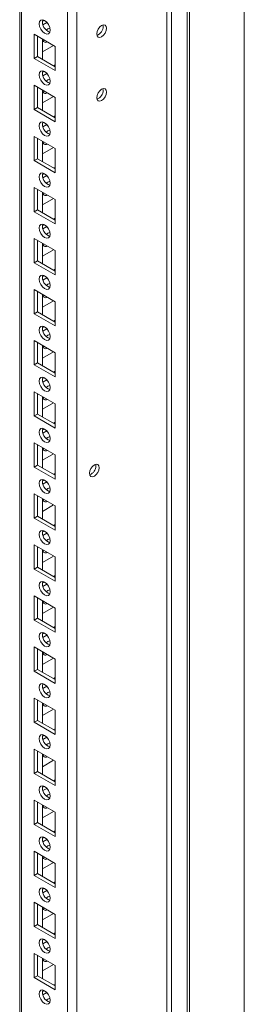
# Model space of a CAD drawing. Units: millimetres. Extents: x -3786 to 4614, y -3385 to 2555.
# Drawn here: x 3591 to 3663, y 636 to 951 of the extents above; entities that cross this region are included whole.
import ezdxf

# ---------------------------------------------------------------- set-up
doc = ezdxf.new("R2010")
doc.units = ezdxf.units.MM
doc.header["$LTSCALE"] = 5

msp = doc.modelspace()

# ---------------------------------------------------------------- linework, layer by layer
at = {"color": 7, "linetype": 'Continuous', "lineweight": 18}
for p, q in [((3662.95, 1735.48), (3662.94, 437.99)), ((3609.46, 471.16), (3609.47, 1712.31)), ((3591.18, 1702.75), (3591.17, 480.51)), ((3591.18, 1702.75), (3591.17, 500.92)), ((3638.19, 588.77), (3638.2, 1058.28)), ((3639.64, 588.54), (3639.65, 1058.06)), ((3598.96, 951.14), (3598.44, 950.84)), ((3599.87, 950.44), (3598.59, 949.7)), ((3617.84, 949.19), (3617.78, 949.65)), ((3595.78, 946.66), (3602.5, 942.78)), ((3595.78, 938.9), (3595.78, 946.66)), ((3596.84, 939.51), (3596.84, 946.04)), ((3598.43, 945.13), (3598.43, 938.59)), ((3598.96, 944.82), (3598.54, 944.69)), ((3598.43, 941.04), (3601.97, 943.08)), ((3602.5, 942.78), (3602.5, 935.02)), ((3602.5, 942.78), (3602.5, 936.85)), ((3596.84, 939.51), (3595.78, 938.9)), ((3602.5, 935.02), (3595.78, 938.9)), ((3602.5, 936.25), (3596.84, 939.51)), ((3602.5, 936.85), (3601.97, 936.55)), ((3602.5, 936.85), (3602.5, 936.85)), ((3598.96, 934.81), (3598.44, 934.51)), ((3599.87, 934.11), (3598.59, 933.37)), ((3595.78, 930.33), (3602.5, 926.45)), ((3595.78, 922.57), (3595.78, 930.33)), ((3596.84, 923.18), (3596.84, 929.71)), ((3617.84, 928.77), (3617.78, 929.24)), ((3598.43, 928.79), (3598.43, 922.26)), ((3598.43, 924.71), (3601.97, 926.75)), ((3598.96, 928.49), (3598.54, 928.36)), ((3602.5, 926.45), (3602.5, 918.69)), ((3602.5, 926.45), (3602.5, 920.52)), ((3596.84, 923.18), (3595.78, 922.57)), ((3602.5, 919.91), (3596.84, 923.18)), ((3602.5, 918.69), (3595.78, 922.57)), ((3602.5, 920.52), (3601.97, 920.22)), ((3602.5, 920.52), (3602.5, 920.52)), ((3598.96, 918.48), (3598.44, 918.18)), ((3599.87, 917.78), (3598.59, 917.04)), ((3595.78, 913.99), (3602.5, 910.12)), ((3595.78, 906.24), (3595.78, 913.99)), ((3596.84, 906.85), (3596.84, 913.38)), ((3598.43, 912.46), (3598.43, 905.93)), ((3598.43, 908.38), (3601.97, 910.42)), ((3598.96, 912.16), (3598.54, 912.03)), ((3602.5, 910.12), (3602.5, 902.36)), ((3602.5, 910.12), (3602.5, 904.19)), ((3596.84, 906.85), (3595.78, 906.24)), ((3602.5, 902.36), (3595.78, 906.24)), ((3602.5, 903.58), (3596.84, 906.85)), ((3602.5, 904.19), (3601.97, 903.89)), ((3602.5, 904.19), (3602.5, 904.19)), ((3598.96, 902.15), (3598.44, 901.85)), ((3599.87, 901.45), (3598.59, 900.71)), ((3595.78, 897.66), (3602.5, 893.79)), ((3595.78, 889.91), (3595.78, 897.66)), ((3596.84, 890.52), (3596.84, 897.05)), ((3598.43, 896.13), (3598.43, 889.6)), ((3598.96, 895.83), (3598.54, 895.7)), ((3598.43, 892.05), (3601.97, 894.09)), ((3602.5, 893.79), (3602.5, 886.03)), ((3602.5, 893.79), (3602.5, 887.86)), ((3596.84, 890.52), (3595.78, 889.91)), ((3602.5, 886.03), (3595.78, 889.91)), ((3602.5, 887.25), (3596.84, 890.52)), ((3598.96, 885.82), (3598.44, 885.52)), ((3599.87, 885.12), (3598.59, 884.38)), ((3602.5, 887.86), (3601.97, 887.56)), ((3602.5, 887.86), (3602.5, 887.86)), ((3595.78, 881.33), (3602.5, 877.45)), ((3595.78, 873.58), (3595.78, 881.33)), ((3596.84, 874.19), (3596.84, 880.72)), ((3598.43, 879.8), (3598.43, 873.27)), ((3598.96, 879.5), (3598.54, 879.37)), ((3598.43, 875.71), (3601.97, 877.76)), ((3602.5, 877.45), (3602.5, 869.7)), ((3602.5, 877.45), (3602.5, 871.53)), ((3596.84, 874.19), (3595.78, 873.58)), ((3602.5, 869.7), (3595.78, 873.58)), ((3602.5, 870.92), (3596.84, 874.19)), ((3598.96, 869.49), (3598.44, 869.19)), ((3602.5, 871.53), (3601.97, 871.23)), ((3602.5, 871.53), (3602.5, 871.53)), ((3599.87, 868.79), (3598.59, 868.05)), ((3595.78, 865), (3602.5, 861.12)), ((3595.78, 857.24), (3595.78, 865)), ((3596.84, 857.86), (3596.84, 864.39)), ((3598.43, 863.47), (3598.43, 856.94)), ((3598.96, 863.17), (3598.54, 863.04)), ((3598.43, 859.38), (3601.97, 861.43)), ((3602.5, 861.12), (3602.5, 853.37)), ((3602.5, 861.12), (3602.5, 855.2)), ((3596.84, 857.86), (3595.78, 857.24)), ((3602.5, 853.37), (3595.78, 857.24)), ((3602.5, 854.59), (3596.84, 857.86)), ((3602.5, 855.2), (3601.97, 854.89)), ((3602.5, 855.2), (3602.5, 855.2)), ((3598.96, 853.15), (3598.44, 852.86)), ((3599.87, 852.46), (3598.59, 851.72)), ((3595.78, 848.67), (3602.5, 844.79)), ((3595.78, 840.91), (3595.78, 848.67)), ((3596.84, 841.53), (3596.84, 848.06)), ((3598.43, 847.14), (3598.43, 840.61)), ((3598.43, 843.05), (3601.97, 845.1)), ((3598.96, 846.84), (3598.54, 846.71)), ((3602.5, 844.79), (3602.5, 837.04)), ((3602.5, 844.79), (3602.5, 838.87)), ((3596.84, 841.53), (3595.78, 840.91)), ((3602.5, 837.04), (3595.78, 840.91)), ((3602.5, 838.26), (3596.84, 841.53)), ((3602.5, 838.87), (3601.97, 838.56)), ((3602.5, 838.87), (3602.5, 838.87)), ((3598.96, 836.82), (3598.44, 836.53)), ((3599.87, 836.13), (3598.59, 835.39)), ((3595.78, 832.34), (3602.5, 828.46)), ((3595.78, 824.58), (3595.78, 832.34)), ((3596.84, 825.2), (3596.84, 831.73)), ((3598.43, 830.81), (3598.43, 824.28)), ((3598.43, 826.72), (3601.97, 828.77)), ((3598.96, 830.51), (3598.54, 830.37)), ((3602.5, 828.46), (3602.5, 820.7)), ((3602.5, 828.46), (3602.5, 822.54)), ((3596.84, 825.2), (3595.78, 824.58)), ((3602.5, 821.93), (3596.84, 825.2)), ((3602.5, 820.7), (3595.78, 824.58)), ((3602.5, 822.54), (3601.97, 822.23)), ((3602.5, 822.54), (3602.5, 822.54)), ((3598.96, 820.49), (3598.44, 820.19)), ((3599.87, 819.79), (3598.59, 819.06)), ((3595.78, 816.01), (3602.5, 812.13)), ((3595.78, 808.25), (3595.78, 816.01)), ((3596.84, 808.86), (3596.84, 815.4)), ((3598.43, 814.48), (3598.43, 807.95)), ((3598.96, 814.18), (3598.54, 814.04)), ((3598.43, 810.39), (3601.97, 812.43)), ((3602.5, 812.13), (3602.5, 804.37)), ((3602.5, 812.13), (3602.5, 806.21)), ((3596.84, 808.86), (3595.78, 808.25)), ((3602.5, 804.37), (3595.78, 808.25)), ((3602.5, 805.6), (3596.84, 808.86)), ((3602.5, 806.21), (3601.97, 805.9)), ((3602.5, 806.21), (3602.5, 806.21)), ((3615.55, 808.64), (3615.48, 809.11)), ((3598.96, 804.16), (3598.44, 803.86)), ((3599.87, 803.46), (3598.59, 802.72)), ((3595.78, 799.68), (3602.5, 795.8)), ((3595.78, 791.92), (3595.78, 799.68)), ((3596.84, 792.53), (3596.84, 799.07)), ((3598.43, 798.15), (3598.43, 791.61)), ((3598.96, 797.84), (3598.54, 797.71)), ((3598.43, 794.06), (3601.97, 796.1)), ((3602.5, 795.8), (3602.5, 788.04)), ((3602.5, 795.8), (3602.5, 789.87)), ((3596.84, 792.53), (3595.78, 791.92)), ((3602.5, 788.04), (3595.78, 791.92)), ((3602.5, 789.27), (3596.84, 792.53)), ((3598.96, 787.83), (3598.44, 787.53)), ((3602.5, 789.87), (3601.97, 789.57)), ((3602.5, 789.87), (3602.5, 789.87)), ((3599.87, 787.13), (3598.59, 786.39)), ((3595.78, 783.35), (3602.5, 779.47)), ((3595.78, 775.59), (3595.78, 783.35)), ((3596.84, 776.2), (3596.84, 782.74)), ((3598.43, 781.82), (3598.43, 775.28)), ((3598.96, 781.51), (3598.54, 781.38)), ((3598.43, 777.73), (3601.97, 779.77)), ((3602.5, 779.47), (3602.5, 771.71)), ((3602.5, 779.47), (3602.5, 773.54)), ((3596.84, 776.2), (3595.78, 775.59)), ((3602.5, 771.71), (3595.78, 775.59)), ((3602.5, 772.94), (3596.84, 776.2)), ((3602.5, 773.54), (3601.97, 773.24)), ((3602.5, 773.54), (3602.5, 773.54)), ((3598.96, 771.5), (3598.44, 771.2)), ((3599.87, 770.8), (3598.59, 770.06)), ((3595.78, 767.02), (3602.5, 763.14)), ((3595.78, 759.26), (3595.78, 767.02)), ((3596.84, 759.87), (3596.84, 766.4)), ((3598.43, 765.49), (3598.43, 758.95)), ((3598.43, 761.4), (3601.97, 763.44)), ((3598.96, 765.18), (3598.54, 765.05)), ((3602.5, 763.14), (3602.5, 755.38)), ((3602.5, 763.14), (3602.5, 757.21)), ((3596.84, 759.87), (3595.78, 759.26)), ((3602.5, 755.38), (3595.78, 759.26)), ((3602.5, 756.61), (3596.84, 759.87)), ((3602.5, 757.21), (3601.97, 756.91)), ((3602.5, 757.21), (3602.5, 757.21)), ((3598.96, 755.17), (3598.44, 754.87)), ((3599.87, 754.47), (3598.59, 753.73)), ((3595.78, 750.69), (3602.5, 746.81)), ((3595.78, 742.93), (3595.78, 750.69)), ((3596.84, 743.54), (3596.84, 750.07)), ((3598.43, 749.15), (3598.43, 742.62)), ((3598.43, 745.07), (3601.97, 747.11)), ((3598.96, 748.85), (3598.54, 748.72)), ((3602.5, 746.81), (3602.5, 739.05)), ((3602.5, 746.81), (3602.5, 740.88)), ((3596.84, 743.54), (3595.78, 742.93)), ((3602.5, 740.28), (3596.84, 743.54)), ((3602.5, 739.05), (3595.78, 742.93)), ((3602.5, 740.88), (3601.97, 740.58)), ((3602.5, 740.88), (3602.5, 740.88)), ((3598.96, 738.84), (3598.44, 738.54)), ((3599.87, 738.14), (3598.59, 737.4)), ((3595.78, 734.35), (3602.5, 730.48)), ((3595.78, 726.6), (3595.78, 734.35)), ((3596.84, 727.21), (3596.84, 733.74)), ((3598.43, 732.82), (3598.43, 726.29)), ((3598.43, 728.74), (3601.97, 730.78)), ((3598.96, 732.52), (3598.54, 732.39)), ((3602.5, 730.48), (3602.5, 722.72)), ((3602.5, 730.48), (3602.5, 724.55)), ((3596.84, 727.21), (3595.78, 726.6)), ((3602.5, 722.72), (3595.78, 726.6)), ((3602.5, 723.94), (3596.84, 727.21)), ((3602.5, 724.55), (3601.97, 724.25)), ((3602.5, 724.55), (3602.5, 724.55)), ((3598.96, 722.51), (3598.44, 722.21)), ((3599.87, 721.81), (3598.59, 721.07)), ((3595.78, 718.02), (3602.5, 714.15)), ((3595.78, 710.27), (3595.78, 718.02)), ((3596.84, 710.88), (3596.84, 717.41)), ((3598.43, 716.49), (3598.43, 709.96)), ((3598.96, 716.19), (3598.54, 716.06)), ((3598.43, 712.41), (3601.97, 714.45)), ((3602.5, 714.15), (3602.5, 706.39)), ((3602.5, 714.15), (3602.5, 708.22)), ((3596.84, 710.88), (3595.78, 710.27)), ((3602.5, 706.39), (3595.78, 710.27)), ((3602.5, 707.61), (3596.84, 710.88)), ((3598.96, 706.18), (3598.44, 705.88)), ((3599.87, 705.48), (3598.59, 704.74)), ((3602.5, 708.22), (3601.97, 707.92)), ((3602.5, 708.22), (3602.5, 708.22)), ((3595.78, 701.69), (3602.5, 697.82)), ((3595.78, 693.94), (3595.78, 701.69)), ((3596.84, 694.55), (3596.84, 701.08)), ((3598.43, 700.16), (3598.43, 693.63)), ((3598.96, 699.86), (3598.54, 699.73)), ((3598.43, 696.07), (3601.97, 698.12)), ((3602.5, 697.82), (3602.5, 690.06)), ((3602.5, 697.82), (3602.5, 691.89)), ((3596.84, 694.55), (3595.78, 693.94)), ((3602.5, 690.06), (3595.78, 693.94)), ((3602.5, 691.28), (3596.84, 694.55)), ((3598.96, 689.85), (3598.44, 689.55)), ((3602.5, 691.89), (3601.97, 691.59)), ((3602.5, 691.89), (3602.5, 691.89)), ((3599.87, 689.15), (3598.59, 688.41)), ((3595.78, 685.36), (3602.5, 681.48)), ((3595.78, 677.6), (3595.78, 685.36)), ((3596.84, 678.22), (3596.84, 684.75)), ((3598.43, 683.83), (3598.43, 677.3)), ((3598.96, 683.53), (3598.54, 683.4)), ((3598.43, 679.74), (3601.97, 681.79)), ((3602.5, 681.48), (3602.5, 673.73)), ((3602.5, 681.48), (3602.5, 675.56)), ((3596.84, 678.22), (3595.78, 677.6)), ((3602.5, 673.73), (3595.78, 677.6)), ((3602.5, 674.95), (3596.84, 678.22)), ((3602.5, 675.56), (3601.97, 675.26)), ((3602.5, 675.56), (3602.5, 675.56)), ((3598.96, 673.51), (3598.44, 673.22)), ((3599.87, 672.82), (3598.59, 672.08)), ((3595.78, 669.03), (3602.5, 665.15)), ((3595.78, 661.27), (3595.78, 669.03)), ((3596.84, 661.89), (3596.84, 668.42)), ((3598.43, 667.5), (3598.43, 660.97)), ((3598.43, 663.41), (3601.97, 665.46)), ((3598.96, 667.2), (3598.54, 667.07)), ((3602.5, 665.15), (3602.5, 657.4)), ((3602.5, 665.15), (3602.5, 659.23)), ((3596.84, 661.89), (3595.78, 661.27)), ((3602.5, 658.62), (3596.84, 661.89)), ((3602.5, 657.4), (3595.78, 661.27)), ((3602.5, 659.23), (3601.97, 658.92)), ((3602.5, 659.23), (3602.5, 659.23)), ((3598.96, 657.18), (3598.44, 656.89)), ((3599.87, 656.49), (3598.59, 655.75)), ((3595.78, 652.7), (3602.5, 648.82)), ((3595.78, 644.94), (3595.78, 652.7)), ((3596.84, 645.56), (3596.84, 652.09)), ((3598.43, 651.17), (3598.43, 644.64)), ((3598.43, 647.08), (3601.97, 649.13)), ((3598.96, 650.87), (3598.54, 650.73)), ((3602.5, 648.82), (3602.5, 641.07)), ((3602.5, 648.82), (3602.5, 642.9)), ((3596.84, 645.56), (3595.78, 644.94)), ((3602.5, 641.07), (3595.78, 644.94)), ((3602.5, 642.29), (3596.84, 645.56)), ((3602.5, 642.9), (3601.97, 642.59)), ((3602.5, 642.9), (3602.5, 642.9)), ((3598.96, 640.85), (3598.44, 640.55)), ((3599.87, 640.15), (3598.59, 639.42))]:
    msp.add_line(p, q, dxfattribs=at)
at = {"color": 8, "linetype": 'Continuous', "lineweight": 18}
for p, q in [((3606.49, 471.16), (3606.5, 1711.6)), ((3591.78, 479.65), (3591.79, 1703.11)), ((3644.67, 1071.68), (3644.66, 584.73)), ((3645.4, 1072.11), (3645.4, 585.91))]:
    msp.add_line(p, q, dxfattribs=at)
at = {"color": 7, "linetype": 'Continuous', "lineweight": 18, "flags": 128}
for points in [[(3597.37, 950.02), (3597.51, 950.73), (3597.89, 951.17), (3598.46, 951.28), (3599.14, 951.05), (3599.82, 950.5), (3600.39, 949.73), (3600.78, 948.84), (3600.91, 947.98), (3600.78, 947.28), (3600.39, 946.84), (3599.82, 946.73), (3599.14, 946.96), (3598.46, 947.51), (3597.89, 948.28), (3597.51, 949.17), (3597.37, 950.02)], [(3599.67, 947.98), (3600.2, 948.39), (3600.8, 948.61)], [(3600.8, 948.61), (3600.91, 947.98), (3600.91, 947.91)], [(3618.91, 948.58), (3618.79, 949.19), (3618.45, 949.58), (3617.95, 949.68), (3617.35, 949.47), (3616.75, 948.99), (3616.25, 948.31), (3615.91, 947.53), (3615.79, 946.78), (3615.91, 946.16), (3616.25, 945.77), (3616.75, 945.67), (3617.35, 945.88), (3617.95, 946.36), (3618.45, 947.04), (3618.79, 947.82), (3618.91, 948.58)], [(3597.37, 933.69), (3597.51, 934.4), (3597.89, 934.84), (3598.46, 934.95), (3599.14, 934.71), (3599.82, 934.17), (3600.39, 933.4), (3600.77, 932.51), (3600.91, 931.65), (3600.77, 930.95), (3600.39, 930.51), (3599.82, 930.4), (3599.14, 930.63), (3598.46, 931.18), (3597.89, 931.95), (3597.51, 932.83), (3597.37, 933.69)], [(3599.67, 931.65), (3600.2, 932.06), (3600.8, 932.28)], [(3600.8, 932.28), (3600.91, 931.65), (3600.91, 931.58)], [(3618.91, 928.16), (3618.79, 928.78), (3618.45, 929.17), (3617.95, 929.27), (3617.35, 929.06), (3616.75, 928.58), (3616.25, 927.9), (3615.91, 927.12), (3615.79, 926.37), (3615.91, 925.75), (3616.25, 925.36), (3616.75, 925.26), (3617.35, 925.47), (3617.95, 925.95), (3618.45, 926.63), (3618.79, 927.41), (3618.91, 928.16)], [(3597.37, 917.36), (3597.51, 918.07), (3597.89, 918.51), (3598.46, 918.62), (3599.14, 918.38), (3599.82, 917.84), (3600.39, 917.06), (3600.77, 916.18), (3600.91, 915.32), (3600.77, 914.62), (3600.39, 914.18), (3599.82, 914.07), (3599.14, 914.3), (3598.46, 914.85), (3597.89, 915.62), (3597.51, 916.5), (3597.37, 917.36)], [(3599.67, 915.32), (3600.2, 915.72), (3600.8, 915.95)], [(3600.8, 915.95), (3600.91, 915.32), (3600.91, 915.25)], [(3597.37, 901.03), (3597.51, 901.74), (3597.89, 902.18), (3598.46, 902.29), (3599.14, 902.05), (3599.82, 901.51), (3600.39, 900.73), (3600.77, 899.85), (3600.91, 898.99), (3600.77, 898.29), (3600.39, 897.85), (3599.82, 897.73), (3599.14, 897.97), (3598.46, 898.52), (3597.89, 899.29), (3597.51, 900.17), (3597.37, 901.03)], [(3599.67, 898.99), (3600.2, 899.39), (3600.8, 899.62)], [(3600.8, 899.62), (3600.91, 898.99), (3600.91, 898.92)], [(3597.37, 884.7), (3597.51, 885.4), (3597.89, 885.85), (3598.46, 885.96), (3599.14, 885.72), (3599.82, 885.18), (3600.39, 884.4), (3600.77, 883.52), (3600.91, 882.66), (3600.77, 881.96), (3600.39, 881.52), (3599.82, 881.4), (3599.14, 881.64), (3598.46, 882.19), (3597.89, 882.96), (3597.51, 883.84), (3597.37, 884.7)], [(3599.67, 882.66), (3600.2, 883.06), (3600.8, 883.29)], [(3600.8, 883.29), (3600.91, 882.65), (3600.91, 882.59)], [(3597.37, 868.37), (3597.51, 869.07), (3597.89, 869.51), (3598.46, 869.63), (3599.14, 869.39), (3599.82, 868.85), (3600.39, 868.07), (3600.77, 867.19), (3600.91, 866.33), (3600.77, 865.63), (3600.39, 865.18), (3599.82, 865.07), (3599.14, 865.31), (3598.46, 865.85), (3597.89, 866.63), (3597.51, 867.51), (3597.37, 868.37)], [(3599.67, 866.33), (3600.2, 866.73), (3600.8, 866.96)], [(3600.8, 866.96), (3600.91, 866.32), (3600.91, 866.26)], [(3597.37, 852.04), (3597.51, 852.74), (3597.89, 853.18), (3598.46, 853.3), (3599.14, 853.06), (3599.82, 852.51), (3600.39, 851.74), (3600.77, 850.86), (3600.91, 850), (3600.77, 849.29), (3600.39, 848.85), (3599.82, 848.74), (3599.14, 848.98), (3598.46, 849.52), (3597.89, 850.3), (3597.51, 851.18), (3597.37, 852.04)], [(3599.67, 850), (3600.2, 850.4), (3600.8, 850.63)], [(3600.8, 850.63), (3600.91, 849.99), (3600.91, 849.92)], [(3597.37, 835.71), (3597.51, 836.41), (3597.89, 836.85), (3598.46, 836.96), (3599.14, 836.73), (3599.82, 836.18), (3600.39, 835.41), (3600.77, 834.53), (3600.91, 833.67), (3600.77, 832.96), (3600.39, 832.52), (3599.82, 832.41), (3599.14, 832.65), (3598.46, 833.19), (3597.89, 833.97), (3597.51, 834.85), (3597.37, 835.71)], [(3599.67, 833.66), (3600.2, 834.07), (3600.8, 834.3)], [(3600.8, 834.3), (3600.91, 833.66), (3600.91, 833.59)], [(3597.37, 819.38), (3597.51, 820.08), (3597.89, 820.52), (3598.46, 820.63), (3599.14, 820.4), (3599.82, 819.85), (3600.39, 819.08), (3600.77, 818.2), (3600.91, 817.34), (3600.77, 816.63), (3600.39, 816.19), (3599.82, 816.08), (3599.14, 816.32), (3598.46, 816.86), (3597.89, 817.64), (3597.51, 818.52), (3597.37, 819.38)], [(3599.67, 817.33), (3600.2, 817.74), (3600.8, 817.96)], [(3600.8, 817.96), (3600.91, 817.33), (3600.91, 817.26)], [(3616.61, 808.03), (3616.49, 808.65), (3616.15, 809.03), (3615.65, 809.13), (3615.05, 808.93), (3614.46, 808.45), (3613.95, 807.76), (3613.61, 806.99), (3613.5, 806.23), (3613.61, 805.61), (3613.95, 805.22), (3614.46, 805.13), (3615.05, 805.33), (3615.65, 805.81), (3616.15, 806.49), (3616.49, 807.27), (3616.61, 808.03)], [(3597.37, 803.05), (3597.51, 803.75), (3597.89, 804.19), (3598.46, 804.3), (3599.14, 804.07), (3599.82, 803.52), (3600.39, 802.75), (3600.77, 801.86), (3600.91, 801.01), (3600.77, 800.3), (3600.39, 799.86), (3599.82, 799.75), (3599.14, 799.98), (3598.46, 800.53), (3597.89, 801.3), (3597.51, 802.19), (3597.37, 803.05)], [(3599.67, 801), (3600.2, 801.41), (3600.8, 801.63)], [(3600.8, 801.63), (3600.91, 801), (3600.91, 800.93)], [(3597.37, 786.72), (3597.51, 787.42), (3597.89, 787.86), (3598.46, 787.97), (3599.14, 787.74), (3599.82, 787.19), (3600.39, 786.42), (3600.77, 785.53), (3600.91, 784.67), (3600.77, 783.97), (3600.39, 783.53), (3599.82, 783.42), (3599.14, 783.65), (3598.46, 784.2), (3597.89, 784.97), (3597.51, 785.86), (3597.37, 786.72)], [(3599.67, 784.67), (3600.2, 785.08), (3600.8, 785.3)], [(3600.8, 785.3), (3600.91, 784.67), (3600.91, 784.6)], [(3597.37, 770.38), (3597.51, 771.09), (3597.89, 771.53), (3598.46, 771.64), (3599.14, 771.41), (3599.82, 770.86), (3600.39, 770.09), (3600.77, 769.2), (3600.91, 768.34), (3600.77, 767.64), (3600.39, 767.2), (3599.82, 767.09), (3599.14, 767.32), (3598.46, 767.87), (3597.89, 768.64), (3597.51, 769.53), (3597.37, 770.38)], [(3599.67, 768.34), (3600.2, 768.75), (3600.8, 768.97)], [(3600.8, 768.97), (3600.91, 768.34), (3600.91, 768.27)], [(3597.37, 754.05), (3597.51, 754.76), (3597.89, 755.2), (3598.46, 755.31), (3599.14, 755.07), (3599.82, 754.53), (3600.39, 753.76), (3600.77, 752.87), (3600.91, 752.01), (3600.77, 751.31), (3600.39, 750.87), (3599.82, 750.76), (3599.14, 750.99), (3598.46, 751.54), (3597.89, 752.31), (3597.51, 753.2), (3597.37, 754.05)], [(3599.66, 752.01), (3600.2, 752.42), (3600.8, 752.64)], [(3600.8, 752.64), (3600.91, 752.01), (3600.91, 751.94)], [(3597.37, 737.72), (3597.51, 738.43), (3597.89, 738.87), (3598.46, 738.98), (3599.14, 738.74), (3599.82, 738.2), (3600.39, 737.42), (3600.77, 736.54), (3600.91, 735.68), (3600.77, 734.98), (3600.39, 734.54), (3599.82, 734.43), (3599.14, 734.66), (3598.46, 735.21), (3597.89, 735.98), (3597.51, 736.86), (3597.37, 737.72)], [(3599.66, 735.68), (3600.2, 736.09), (3600.8, 736.31)], [(3600.8, 736.31), (3600.91, 735.68), (3600.91, 735.61)], [(3597.37, 721.39), (3597.51, 722.1), (3597.89, 722.54), (3598.46, 722.65), (3599.14, 722.41), (3599.82, 721.87), (3600.39, 721.09), (3600.77, 720.21), (3600.91, 719.35), (3600.77, 718.65), (3600.39, 718.21), (3599.82, 718.1), (3599.14, 718.33), (3598.46, 718.88), (3597.89, 719.65), (3597.51, 720.53), (3597.37, 721.39)], [(3599.66, 719.35), (3600.2, 719.75), (3600.8, 719.98)], [(3600.8, 719.98), (3600.91, 719.35), (3600.91, 719.28)], [(3597.37, 705.06), (3597.51, 705.76), (3597.89, 706.21), (3598.46, 706.32), (3599.14, 706.08), (3599.82, 705.54), (3600.39, 704.76), (3600.77, 703.88), (3600.91, 703.02), (3600.77, 702.32), (3600.39, 701.88), (3599.82, 701.76), (3599.14, 702), (3598.46, 702.55), (3597.89, 703.32), (3597.51, 704.2), (3597.37, 705.06)], [(3599.66, 703.02), (3600.2, 703.42), (3600.8, 703.65)], [(3600.8, 703.65), (3600.91, 703.01), (3600.91, 702.95)], [(3597.37, 688.73), (3597.51, 689.43), (3597.89, 689.88), (3598.46, 689.99), (3599.14, 689.75), (3599.82, 689.21), (3600.39, 688.43), (3600.77, 687.55), (3600.91, 686.69), (3600.77, 685.99), (3600.39, 685.54), (3599.82, 685.43), (3599.14, 685.67), (3598.46, 686.21), (3597.89, 686.99), (3597.51, 687.87), (3597.37, 688.73)], [(3599.66, 686.69), (3600.2, 687.09), (3600.8, 687.32)], [(3600.8, 687.32), (3600.91, 686.68), (3600.91, 686.62)], [(3597.37, 672.4), (3597.51, 673.1), (3597.89, 673.54), (3598.46, 673.66), (3599.14, 673.42), (3599.82, 672.87), (3600.39, 672.1), (3600.77, 671.22), (3600.91, 670.36), (3600.77, 669.66), (3600.39, 669.21), (3599.82, 669.1), (3599.14, 669.34), (3598.46, 669.88), (3597.89, 670.66), (3597.51, 671.54), (3597.37, 672.4)], [(3599.66, 670.36), (3600.2, 670.76), (3600.8, 670.99)], [(3600.8, 670.99), (3600.91, 670.35), (3600.91, 670.28)], [(3597.37, 656.07), (3597.51, 656.77), (3597.89, 657.21), (3598.46, 657.32), (3599.14, 657.09), (3599.82, 656.54), (3600.39, 655.77), (3600.77, 654.89), (3600.91, 654.03), (3600.77, 653.32), (3600.39, 652.88), (3599.82, 652.77), (3599.14, 653.01), (3598.46, 653.55), (3597.89, 654.33), (3597.51, 655.21), (3597.37, 656.07)], [(3599.66, 654.03), (3600.2, 654.43), (3600.8, 654.66)], [(3600.8, 654.66), (3600.91, 654.02), (3600.91, 653.95)], [(3597.37, 639.74), (3597.51, 640.44), (3597.89, 640.88), (3598.46, 640.99), (3599.14, 640.76), (3599.82, 640.21), (3600.39, 639.44), (3600.77, 638.56), (3600.91, 637.7), (3600.77, 636.99), (3600.39, 636.55), (3599.82, 636.44), (3599.14, 636.68), (3598.46, 637.22), (3597.89, 638), (3597.51, 638.88), (3597.37, 639.74)], [(3599.66, 637.69), (3600.2, 638.1), (3600.8, 638.33)], [(3600.8, 638.33), (3600.91, 637.69), (3600.91, 637.62)]]:
    msp.add_lwpolyline(points, dxfattribs=at)
at = {"color": 7, "linetype": 'Continuous', "lineweight": 18}
for centre, radius, start, end in [((3601.73, 950.5), 3.28, 166.3943, 254.201), ((3614.72, 949.23), 3.13, 291.3225, 359.2967), ((3599.48, 945.1), 1.04, 178.8931, 301.1133), ((3601.73, 934.17), 3.28, 166.3937, 254.2016), ((3599.48, 928.77), 1.04, 178.8935, 301.1117), ((3614.72, 928.81), 3.13, 291.3219, 359.2982), ((3601.73, 917.84), 3.28, 166.3936, 254.2016), ((3599.48, 912.44), 1.04, 178.8935, 301.1117), ((3601.73, 901.51), 3.28, 166.3943, 254.201), ((3599.48, 896.11), 1.04, 178.8931, 301.1133), ((3601.73, 885.18), 3.28, 166.3941, 254.2012), ((3599.48, 879.78), 1.04, 178.8935, 301.1117), ((3601.73, 868.85), 3.28, 166.3947, 254.2005), ((3599.48, 863.45), 1.04, 178.8935, 301.1117), ((3601.73, 852.51), 3.28, 166.3941, 254.2012), ((3599.48, 847.11), 1.04, 178.8931, 301.1133), ((3601.73, 836.18), 3.28, 166.3941, 254.2012), ((3599.48, 830.78), 1.04, 178.8929, 301.1123), ((3601.73, 819.85), 3.28, 166.3942, 254.2017), ((3599.48, 814.45), 1.04, 178.8933, 301.1125), ((3612.42, 808.68), 3.13, 291.3224, 359.2976), ((3601.73, 803.52), 3.28, 166.3945, 254.2014), ((3599.48, 798.12), 1.04, 178.8933, 301.1125), ((3601.73, 787.19), 3.28, 166.3945, 254.2014), ((3599.48, 781.79), 1.04, 178.8935, 301.1117), ((3601.73, 770.86), 3.28, 166.3942, 254.2017), ((3599.48, 765.46), 1.04, 178.8929, 301.1123), ((3601.73, 754.53), 3.28, 166.3945, 254.2014), ((3599.48, 749.13), 1.04, 178.8933, 301.1125), ((3601.73, 738.2), 3.28, 166.3945, 254.2014), ((3599.48, 732.8), 1.04, 178.8936, 301.1119), ((3601.73, 721.87), 3.28, 166.3933, 254.2019), ((3599.48, 716.47), 1.04, 178.8938, 301.112), ((3601.73, 705.54), 3.28, 166.3932, 254.2021), ((3599.48, 700.14), 1.04, 178.8936, 301.1119), ((3601.73, 689.21), 3.28, 166.3932, 254.202), ((3599.48, 683.81), 1.04, 178.8939, 301.1118), ((3601.72, 672.87), 3.28, 166.3932, 254.2021), ((3599.48, 667.48), 1.04, 178.8936, 301.1119), ((3601.72, 656.54), 3.28, 166.3933, 254.202), ((3599.48, 651.14), 1.04, 178.8915, 301.1127), ((3601.72, 640.21), 3.28, 166.3932, 254.202)]:
    msp.add_arc(centre, radius, start, end, dxfattribs=at)

doc.saveas('drawing.dxf')
